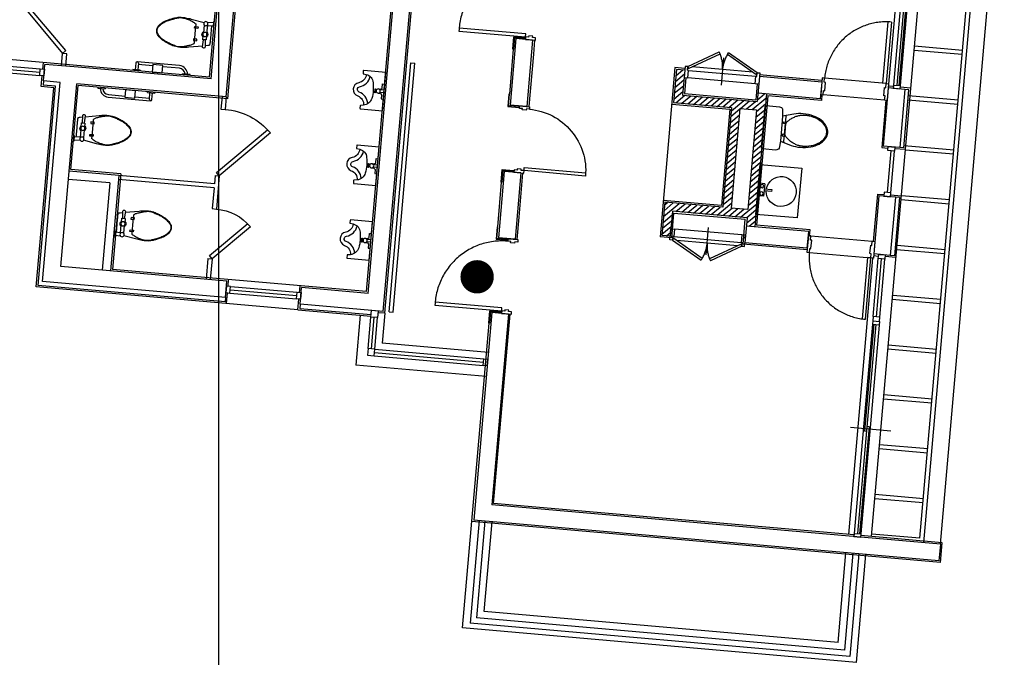
# Model space of a CAD drawing. Units: millimetres. Extents: x 253911 to 1512886, y -216600 to 466969.
# Drawn here: x 562705 to 563493, y -95739 to -95229 of the extents above; entities that cross this region are included whole.
import ezdxf

# ---------------------------------------------------------------- set-up
doc = ezdxf.new("R2010")
doc.units = ezdxf.units.MM
doc.header["$LTSCALE"] = 100
doc.linetypes.add('HIDDEN', pattern=[2, 1, -1])
for name, color, linetype in [('4', 4, 'Continuous'), ('7', 7, 'Continuous'), ('COL', 2, 'Continuous'), ('DIM', 7, 'Continuous'), ('ETC', 6, 'Continuous'), ('FUR', 4, 'Continuous'), ('SITE', 7, 'Continuous'), ('W', 7, 'Continuous'), ('WAL', 3, 'Continuous'), ('WID', 4, 'Continuous')]:
    doc.layers.add(name, color=color, linetype=linetype)
doc.styles.add('울릉도', font='HYWULM.TTF')
doc.dimstyles.new('CPDIM1', dxfattribs={"dimtxt": 3, "dimasz": 1, "dimexe": 1.25, "dimexo": 5, "dimgap": 1.5, "dimtad": 1, "dimdec": 0, "dimzin": 1, "dimdsep": 46, "dimtxsty": '울릉도', "dimblk1": 'Z_DOT', "dimblk2": 'Z_DOT', "dimsah": 1, "dimcen": 2.5, "dimclrt": 3, "dimadec": 0, "dimazin": 0, "dimtfac": 1, "dimtdec": 0, "dimtix": 1, "dimtmove": 2, "dimatfit": 3, "dimldrblk": 'Z_DOT', "dimfxl": 0, "dimtolj": 1, "dimtzin": 1, "dimarcsym": 0})

# ---------------------------------------------------------------- blocks, each defined once
blk = doc.blocks.new('TOIL3')
at = {"layer": 'FUR'}
for p, q in [((-90, -25), (-90, 0)), ((-15, 0), (-15, -50)), ((15, 0), (15, -50)), ((90, -25), (90, 0)), ((-40, -25), (-90, -25)), ((-25, -40), (-40, -25)), ((-25, -65), (-25, -40)), ((-25, -105), (-25, -110)), ((25, -105), (-25, -105)), ((-25, -110), (25, -110)), ((-10, -95), (-10, -105)), ((10, -95), (10, -105)), ((25, -40), (40, -25)), ((25, -65), (25, -40)), ((25, -110), (25, -105)), ((40, -25), (90, -25))]:
    blk.add_line(p, q, dxfattribs=at)
blk.add_lwpolyline([(230, 0), (230, -265, -0.414214), (225, -270), (195, -270, -0.414214), (190, -265), (185, -230, 0.337547), (80, -310, -0.761905), (-80, -310, 0.337547), (-185, -230), (-190, -265, -0.333333), (-195, -270), (-225, -270, -0.414214), (-230, -265), (-230, 0)], format="xyb", close=True, dxfattribs=at)
for points in [[(185, -230, 0.333591), (94, -139, 0.024709), (0, -130, 0.066959), (-94, -139, 0.287367), (-185, -230)], [(-162, -182, -0.29721), (-32, -297, 0.761905), (32, -297, -0.302811), (165, -181, -0.337547)]]:
    blk.add_lwpolyline(points, format="xyb", dxfattribs=at)
blk.add_circle((0, -70), 25, dxfattribs=at)
blk = doc.blocks.new('WC1')
at = {"layer": 'FUR'}
for p, q in [((0, 632), (10, 627)), ((10, 627), (10, 567)), ((85, 617), (10, 617)), ((10, 567), (0, 562)), ((85, 577), (10, 577)), ((80, 582), (80, 482)), ((120, 582), (120, 482)), ((190, 552), (190, 532)), ((230, 552), (190, 552)), ((190, 532), (230, 532)), ((230, 532), (230, 552)), ((80, 452), (80, 402)), ((80, 402), (120, 402)), ((120, 402), (120, 452)), ((190, 382), (190, 402)), ((190, 402), (230, 402)), ((230, 382), (190, 382)), ((230, 402), (230, 382))]:
    blk.add_line(p, q, dxfattribs=at)
for points in [[(680, 467, 0.041311), (679, 482, 0.037226), (675, 497, 0.068612), (665, 518, 0.04843), (645, 542, 0.036447), (615, 568, 0.040875), (585, 587, 0.015468), (536, 611, 0.019426), (495, 627, 0.004694), (477, 633, 0.006976), (465, 637, 0.035314), (436, 644, 0.029565), (400, 647, 0.0294), (348, 646, 0.022182), (280, 637), (122, 609)], [(31, 577, 0.018932), (30, 542), (30, 467), (30, 392, 0.024922), (32, 346, 0.25497), (35, 342, 0.056948), (39, 341, 0.016043), (55, 337), (86, 332)], [(90, 402), (85, 317, 1.060552), (115, 317), (110, 402)], [(114, 326), (280, 297, 0.022182), (348, 288, 0.0294), (400, 287, 0.029565), (436, 291, 0.035314), (465, 297, 0.006976), (477, 301, 0.004694), (495, 307, 0.019426), (536, 323, 0.015468), (585, 347, 0.040875), (615, 366, 0.036447), (645, 392, 0.04843), (665, 417, 0.068612), (675, 437, 0.037226), (679, 453, 0.041311), (680, 467, 0.041311)]]:
    blk.add_lwpolyline(points, format="xyb", dxfattribs=at)
blk.add_lwpolyline([(675, 467, 0.044905), (674, 485, 0.063275), (670, 497, 0.056457), (660, 515, 0.038661), (640, 537, 0.016027), (618, 557, 0.028675), (605, 567, 0.023657), (579, 583, 0.022415), (550, 597, 0.010632), (527, 607, 0.00591), (485, 622, 0.01631), (440, 637, 0.029266), (415, 642, 0.059581), (392, 643, 0.031679), (350, 637, 0.018716), (306, 627, 0.029941), (280, 617, 0.016406), (262, 609, 0.013101), (240, 597, 0.031874), (221, 585, 0.236068), (220, 582), (220, 467), (220, 352, 0.198912), (224, 344, 0.091569), (240, 332, 0.015343), (257, 325, 0.011028), (280, 317, 0.00909), (317, 306, 0.010307), (350, 297, 0.040097), (389, 291, 0.059581), (415, 292, 0.029266), (440, 298, 0.01631), (485, 312, 0.00591), (527, 328, 0.010632), (550, 337, 0.022415), (581, 352, 0.027113), (605, 367, 0.025219), (619, 378, 0.015085), (640, 397, 0.026781), (654, 413, 0.03156), (665, 427, 0.081068), (672, 443, 0.057721)], format="xyb", close=True, dxfattribs=at)
for centre in [(100, 597), (100, 467)]:
    blk.add_circle(centre, 25, dxfattribs=at)
for start, end in [(124.8499, 235.1501), (304.8499, 55.1501)]:
    blk.add_arc((100, 467), 35, start, end, dxfattribs=at)
blk = doc.blocks.new('TOIL7')
at = {"layer": 'FUR'}
for p, q in [((-65, -235), (-85, -235)), ((-85, -235), (-85, -265)), ((-65, -265), (-65, -235)), ((65, -235), (85, -235)), ((65, -265), (65, -235)), ((85, -235), (85, -265)), ((-150, -255), (150, -255)), ((-85, -265), (-65, -265)), ((85, -265), (65, -265))]:
    blk.add_line(p, q, dxfattribs=at)
for points in [[(150, -217), (235, -210, 0.286796), (260, -170), (260, -10, 0.414214), (250, 0), (-250, 0, 0.414214), (-260, -10), (-260, -170, 0.286796), (-235, -210), (-150, -217)], [(150, -217), (189, -350, -0.05768), (202, -461, -0.065122), (186, -587, -0.077906), (143, -683, -0.107177), (72, -754, -0.144454), (0, -775, -0.144454), (-72, -754, -0.107177), (-143, -683, -0.077906), (-186, -587, -0.065122), (-202, -461, -0.05768), (-189, -350), (-150, -217)]]:
    blk.add_lwpolyline(points, format="xyb", dxfattribs=at)
for points in [[(-150, -217), (0, -217), (150, -217)], [(41, -264), (41, -264), (-9, -264), (-17, -264), (-26, -264), (-33, -264), (-41, -264), (-48, -264), (-54, -264), (-61, -265), (-67, -267), (-74, -269), (-80, -272), (-87, -276), (-94, -282), (-101, -288), (-108, -295), (-115, -303), (-122, -312), (-129, -321), (-136, -331), (-142, -340), (-148, -350), (-154, -360), (-159, -370), (-164, -381), (-168, -391), (-172, -401), (-175, -411), (-178, -421), (-181, -431), (-183, -441), (-184, -450), (-186, -459), (-187, -468), (-187, -475), (-188, -482), (-188, -487), (-188, -491), (-189, -495), (-188, -503), (-188, -505), (-187, -514), (-186, -529), (-185, -534), (-184, -541), (-180, -561), (-174, -589), (-172, -597), (-166, -614), (-162, -627), (-153, -644), (-140, -667), (-137, -672), (-132, -678), (-127, -685), (-122, -692), (-116, -699), (-109, -706), (-103, -712), (-96, -719), (-88, -725), (-81, -731), (-73, -737), (-64, -742), (-56, -746), (-47, -750), (-37, -753), (-28, -756), (-18, -757), (-9, -758), (0, -758), (9, -758), (18, -757), (28, -756), (37, -753), (47, -750), (56, -746), (64, -742), (73, -737), (81, -731), (88, -725), (96, -719), (103, -712), (109, -706), (116, -699), (122, -692), (127, -685), (132, -678), (137, -672), (140, -667), (153, -644), (162, -627), (166, -614), (172, -597), (174, -589), (180, -561), (184, -541), (185, -534), (186, -529), (187, -514), (188, -505), (188, -503), (189, -495), (188, -491), (188, -487), (188, -482), (187, -475), (187, -468), (186, -459), (184, -450), (183, -441), (181, -431), (178, -421), (175, -411), (172, -401), (168, -391), (164, -381), (159, -370), (154, -360), (148, -350), (142, -340), (136, -331), (129, -321), (122, -312), (115, -303), (108, -295), (101, -288), (94, -282), (87, -276), (80, -272), (74, -269), (67, -267), (61, -265), (54, -264), (48, -264), (41, -264)]]:
    blk.add_lwpolyline(points, dxfattribs=at)
for centre, start, end in [((-148, -267), 98.7037, 171.2963), ((148, -267), 8.7037, 81.2963)]:
    blk.add_arc(centre, 11.9, start, end, dxfattribs=at)
blk = doc.blocks.new('TOIL6')
at = {"layer": 'FUR'}
for p, q in [((-300, -15), (300, -15)), ((-75, -75), (-75, -15)), ((-75, -75), (75, -75)), ((-12, -75), (-12, -165)), ((12, -165), (12, -75)), ((75, -75), (75, -15)), ((-12, -165), (12, -165))]:
    blk.add_line(p, q, dxfattribs=at)
blk.add_lwpolyline([(-300, -500), (300, -500), (300, 0), (-300, 0)], close=True, dxfattribs=at)
for centre in [(-45, -45), (45, -45)]:
    blk.add_circle(centre, 20, dxfattribs=at)
blk.add_arc((0, -280), 180, 93.9821, 86.0179, dxfattribs=at)
blk = doc.blocks.new('Z_DOT')
at = {"layer": 'DIM', "color": 0}
for p, q in [((0, -3), (0, 3)), ((-3, 0), (3, 0))]:
    blk.add_line(p, q, dxfattribs=at)
for radius in [0.75, 0.375]:
    blk.add_circle((0, 0), radius, dxfattribs=at)
blk = doc.blocks.new('*D846')
at = {"layer": 'Defpoints', "color": 0}
for p in [(562864.58, -94400.53), (561064.58, -96226.64), (562864.58, -96226.64)]:
    blk.add_point(p, dxfattribs=at)
at = {"layer": 'DIM', "color": 0, "lineweight": -2}
for p, q in [((561064.58, -96126.64), (561064.58, -94375.53)), ((562864.58, -96126.64), (562864.58, -94375.53)), ((561084.58, -94400.53), (562844.58, -94400.53))]:
    blk.add_line(p, q, dxfattribs=at)
at = {"layer": 'DIM', "color": 0, "lineweight": -2, "xscale": 20, "yscale": 20, "zscale": 20, "rotation": 180}
blk.add_blockref('Z_DOT', (561064.58, -94400.53), dxfattribs=at)
at = {"layer": 'DIM', "color": 0, "lineweight": -2, "xscale": 20, "yscale": 20, "zscale": 20}
blk.add_blockref('Z_DOT', (562864.58, -94400.53), dxfattribs=at)
at = {"layer": 'DIM', "color": 3, "insert": (561964.58, -94339.29), "char_height": 60, "attachment_point": 5, "style": '울릉도'}
blk.add_mtext('\\A1;1800', dxfattribs=at)

msp = doc.modelspace()

# ---------------------------------------------------------------- hatches: boundary and pattern name
at = {"layer": '7'}
h = msp.add_hatch(dxfattribs=at)
h.set_pattern_fill('ANSI31', color=8, scale=26.666667, style=0)
h.set_pattern_definition([(40, (563602.356, -96026.897), (-2.142625, 2.553481), [])])
h.paths.add_polyline_path([(563302.29, -95287.93), (563295.64, -95287.35), (563295.06, -95293.99), (563235.29, -95288.76), (563237.03, -95268.84), (563230.39, -95268.26), (563229.99, -95272.83), (563228.07, -95294.82), (563274.56, -95298.89), (563267.59, -95378.59), (563221.1, -95374.52), (563218.77, -95401.08), (563225.41, -95401.67), (563227.16, -95381.74), (563286.93, -95386.97), (563286.35, -95393.61), (563292.99, -95394.19)])
h.paths.add_polyline_path([(563281.2, -95299.47), (563294.48, -95300.63), (563287.51, -95380.33), (563274.23, -95379.17)], flags=16)

# ---------------------------------------------------------------- linework, layer by layer
at = {"layer": '4', "color": 8}
for p, q in [((562857.1, -95274.41), (562875.46, -95064.55)), ((562871.65, -95291.75), (562890.82, -95072.58)), ((562982.63, -95446.01), (563014.35, -95083.39)), ((562857.1, -95274.41), (562612.7, -95253.03)), ((562723.81, -95268.11), (562724.28, -95262.79)), ((563000.61, -95462.3), (563018.04, -95263.06)), ((563003.93, -95462.59), (563021.36, -95263.35)), ((563018.04, -95263.06), (563021.36, -95263.35)), ((562722.59, -95282.05), (562723.35, -95273.42)), ((562724.33, -95277.52), (562724.04, -95280.84)), ((562718.61, -95442.32), (562732.55, -95282.92)), ((562720.05, -95441.1), (562734, -95281.71)), ((562732.55, -95282.92), (562722.59, -95282.05)), ((562734, -95281.71), (562724.04, -95280.84)), ((562746.24, -95348.37), (562752.1, -95281.29)), ((562871.65, -95291.75), (562752.1, -95281.29)), ((562786.08, -95351.85), (562746.24, -95348.37)), ((562786.08, -95351.85), (562779.4, -95428.23)), ((562982.63, -95446.01), (562779.4, -95428.23)), ((562871.92, -95441.67), (562872.38, -95436.36)), ((562927.81, -95460.62), (562718.61, -95442.32)), ((562869.48, -95454.18), (562720.05, -95441.1)), ((562929.03, -95446.67), (562929.5, -95441.36)), ((562869.77, -95450.86), (562869.48, -95454.18)), ((562870.7, -95455.62), (562871.45, -95446.99)), ((562927.81, -95460.62), (562928.57, -95451.98)), ((562927.81, -95460.62), (562986.25, -95465.73)), ((562929.55, -95456.09), (562929.25, -95459.41)), ((562929.25, -95459.41), (562986.37, -95464.4)), ((562977.62, -95464.98), (562974.13, -95504.82)), ((563000.61, -95462.3), (563003.93, -95462.59)), ((563084.24, -95615.51), (563097.49, -95464.09)), ((563059.47, -95715.06), (563080.79, -95471.33)), ((563078.4, -95513.95), (562974.13, -95504.82)), ((563372.47, -95640.72), (563084.24, -95615.51)), ((563072.67, -95629.22), (563065.49, -95711.24)), ((563441.47, -95662.82), (563066.91, -95630.05)), ((563077.32, -95629.62), (563070.55, -95707)), ((563442.87, -95646.88), (563377.78, -95641.19)), ((563441.47, -95662.82), (563442.87, -95646.88)), ((563359.61, -95726.6), (563365.88, -95654.87)), ((563371.53, -95655.36), (563364.76, -95732.74)), ((563376.17, -95655.77), (563369, -95737.79)), ((563374.27, -95742.6), (563381.82, -95656.27)), ((563369, -95737.79), (563065.49, -95711.24)), ((563364.76, -95732.74), (563070.55, -95707)), ((563374.27, -95742.6), (563059.47, -95715.06))]:
    msp.add_line(p, q, dxfattribs=at)
for points in [[(563099.5, -95252.12), (563100.37, -95242.16), (563109.47, -95242.96), (563109.41, -95243.62), (563100.98, -95242.88), (563100.17, -95252.18)], [(563096.36, -95287.99), (563095.49, -95297.95), (563104.59, -95298.74), (563104.65, -95298.08), (563096.21, -95297.34), (563097.03, -95288.04)], [(563090.21, -95358.38), (563091.08, -95348.42), (563100.18, -95349.22), (563100.12, -95349.88), (563091.68, -95349.14), (563090.87, -95358.44)], [(563087.07, -95394.25), (563086.2, -95404.21), (563095.29, -95405), (563095.35, -95404.34), (563086.92, -95403.6), (563087.73, -95394.3)], [(563080.33, -95471.28), (563081.2, -95461.32), (563090.3, -95462.12), (563090.24, -95462.78), (563081.81, -95462.05), (563080.99, -95471.34)]]:
    msp.add_lwpolyline(points, close=True, dxfattribs=at)
at = {"layer": 'COL', "color": 8}
for p, q in [((562983.84, -95447.45), (563016.96, -95068.9)), ((562995.96, -95461.9), (563030.24, -95070.06)), ((563102.05, -95243.65), (563097.4, -95296.78)), ((563115.33, -95244.81), (563102.05, -95243.65)), ((563115.33, -95244.81), (563110.68, -95297.94)), ((562724.33, -95277.52), (562725.49, -95264.24)), ((562752.05, -95266.56), (562725.49, -95264.24)), ((562723.67, -95438.07), (562737.61, -95278.68)), ((562737.61, -95278.68), (562724.33, -95277.52)), ((562738.11, -95425.95), (562750.89, -95279.84)), ((563399.75, -95283.07), (563395.68, -95329.56)), ((563413.03, -95284.24), (563399.75, -95283.07)), ((563413.03, -95284.24), (563408.96, -95330.73)), ((563110.68, -95297.94), (563097.4, -95296.78)), ((563408.96, -95330.73), (563395.68, -95329.56)), ((563092.75, -95349.91), (563088.11, -95403.04)), ((563106.04, -95351.07), (563092.75, -95349.91)), ((563106.04, -95351.07), (563101.39, -95404.2)), ((563392.19, -95369.41), (563388.13, -95415.9)), ((563405.48, -95370.57), (563392.19, -95369.41)), ((563405.48, -95370.57), (563401.41, -95417.06)), ((563101.39, -95404.2), (563088.11, -95403.04)), ((563401.41, -95417.06), (563388.13, -95415.9)), ((562870.94, -95437.57), (562738.11, -95425.95)), ((562869.77, -95450.86), (562723.67, -95438.07)), ((562869.77, -95450.86), (562870.94, -95437.57)), ((562929.55, -95456.09), (562930.71, -95442.8)), ((562929.55, -95456.09), (562930.71, -95442.8)), ((562983.84, -95447.45), (562930.71, -95442.8)), ((562995.96, -95461.9), (562929.55, -95456.09)), ((563082.88, -95462.81), (563068.35, -95628.84)), ((563096.16, -95463.97), (563082.79, -95616.72)), ((563096.16, -95463.97), (563082.88, -95462.81)), ((563441.42, -95648.1), (563082.79, -95616.72)), ((563440.26, -95661.38), (563068.35, -95628.84)), ((563441.42, -95648.1), (563440.26, -95661.38))]:
    msp.add_line(p, q, dxfattribs=at)
at = {"layer": 'DIM', "color": 8, "const_width": 13.33}
msp.add_lwpolyline([(563064.4, -95434.2, 1), (563077.74, -95434.2, 1)], format="xyb", close=True, dxfattribs=at)
at = {"layer": 'ETC', "color": 8}
for p, q in [((563425.11, -95643.32), (563475.66, -95065.53)), ((563428.14, -95646.93), (563479.27, -95062.5)), ((563441.42, -95648.1), (563492.56, -95063.66)), ((563458.96, -95256.47), (563420.44, -95253.1)), ((563459.25, -95253.15), (563420.73, -95249.78)), ((563403.85, -95282.09), (563399.86, -95281.75)), ((563412.28, -95331.02), (563416.35, -95284.53)), ((563416.35, -95284.53), (563413.03, -95284.24)), ((563455.47, -95296.31), (563415.62, -95292.83)), ((563455.76, -95292.99), (563415.91, -95289.51)), ((563412.28, -95331.02), (563408.96, -95330.73)), ((563452.28, -95332.84), (563412.43, -95329.36)), ((563451.99, -95336.16), (563413.47, -95332.79)), ((563408.8, -95370.86), (563404.73, -95417.35)), ((563408.8, -95370.86), (563405.48, -95370.57)), ((563448.5, -95376.01), (563409.98, -95372.64)), ((563448.79, -95372.69), (563410.27, -95369.32)), ((563445.01, -95415.86), (563406.49, -95412.49)), ((563445.3, -95412.54), (563406.78, -95409.17)), ((563404.73, -95417.35), (563401.41, -95417.06)), ((563441.53, -95455.71), (563403.01, -95452.34)), ((563441.82, -95452.39), (563403.3, -95449.02)), ((563438.33, -95492.23), (563399.81, -95488.86)), ((563438.04, -95495.55), (563399.52, -95492.18)), ((563434.84, -95532.08), (563396.33, -95528.71)), ((563434.55, -95535.4), (563396.03, -95532.03)), ((563431.36, -95571.93), (563392.84, -95568.56)), ((563431.07, -95575.25), (563392.55, -95571.88)), ((563427.87, -95611.78), (563389.35, -95608.41)), ((563427.58, -95615.1), (563389.06, -95611.73)), ((563076.69, -95701.84), (563082.96, -95630.12)), ((563425.11, -95643.32), (563386.59, -95639.95)), ((563359.61, -95726.6), (563076.69, -95701.84))]:
    msp.add_line(p, q, dxfattribs=at)
at = {"layer": 'ETC', "color": 8, "linetype": 'HIDDEN'}
for p, q in [((563398.04, -95279.58), (563348.9, -95275.28)), ((563396.88, -95292.86), (563347.74, -95288.56)), ((563337.86, -95401.46), (563387.01, -95405.76)), ((563336.7, -95414.75), (563385.84, -95419.05))]:
    msp.add_line(p, q, dxfattribs=at)
at = {"layer": 'FUR', "color": 8}
for p, q in [((562738.77, -95265.4), (562739.64, -95255.44)), ((562742.96, -95255.73), (562739.64, -95255.44)), ((562742.96, -95255.73), (562739.64, -95255.44)), ((562742.09, -95265.69), (562742.96, -95255.73)), ((562798.19, -95263.24), (562797.72, -95268.55)), ((562833.14, -95265.29), (562799.27, -95262.33)), ((562800.18, -95263.41), (562799.71, -95268.72)), ((562795.73, -95268.38), (562795.67, -95269.04)), ((562795.73, -95268.38), (562795.67, -95269.04)), ((562801.71, -95268.9), (562795.73, -95268.38)), ((562801.71, -95268.9), (562795.73, -95268.38)), ((562811.71, -95265.42), (562800.09, -95264.41)), ((562801.71, -95268.9), (562801.65, -95269.56)), ((562801.71, -95268.9), (562801.65, -95269.56)), ((562832.97, -95267.28), (562819.68, -95266.12)), ((562841.53, -95272.38), (562835.5, -95271.85)), ((562841.53, -95272.38), (562835.5, -95271.85)), ((562767.68, -95283.32), (562773.71, -95283.85)), ((562767.68, -95283.32), (562773.71, -95283.85)), ((562807.51, -95286.81), (562807.57, -95286.14)), ((562807.51, -95286.81), (562807.57, -95286.14)), ((562807.51, -95286.81), (562813.48, -95287.33)), ((562807.51, -95286.81), (562813.48, -95287.33)), ((562809.04, -95292.29), (562809.5, -95286.98)), ((562811.03, -95292.47), (562811.49, -95287.15)), ((562813.48, -95287.33), (562813.54, -95286.66)), ((562813.48, -95287.33), (562813.54, -95286.66)), ((562776.07, -95290.41), (562809.94, -95293.38)), ((562776.25, -95288.42), (562789.53, -95289.58)), ((562797.5, -95290.28), (562809.12, -95291.3)), ((562867.12, -95290.01), (562866.24, -95299.97)), ((562870.44, -95290.3), (562869.56, -95300.26)), ((562866.24, -95299.97), (562869.56, -95300.26)), ((562866.24, -95299.97), (562869.56, -95300.26)), ((562860.72, -95363.07), (562784.35, -95356.38)), ((562861.01, -95359.75), (562784.64, -95353.06)), ((562861.6, -95353.1), (562861.01, -95359.75)), ((562861.6, -95353.1), (562864.92, -95353.4)), ((562864.92, -95353.4), (562862.59, -95379.96)), ((562860.72, -95363.07), (562859.27, -95379.67)), ((562859.27, -95379.67), (562862.59, -95379.96)), ((562859.27, -95379.67), (562862.59, -95379.96)), ((562855.78, -95419.52), (562854.33, -95436.12)), ((562855.78, -95419.52), (562859.11, -95419.81)), ((562859.11, -95419.81), (562857.65, -95436.41))]:
    msp.add_line(p, q, dxfattribs=at)
for points in [[(562705.36, -95214.58), (562739.64, -95255.44), (562742.2, -95253.29), (562707.98, -95212.52)], [(562811.28, -95270.4), (562819.25, -95271.1), (562819.77, -95265.12), (562811.8, -95264.43), (562811.28, -95270.4)], [(562797.94, -95285.3), (562789.97, -95284.6), (562789.44, -95290.58), (562797.41, -95291.28), (562797.94, -95285.3)], [(562905.77, -95319.11), (562864.92, -95353.4), (562862.77, -95350.84), (562903.55, -95316.63)]]:
    msp.add_lwpolyline(points, dxfattribs=at)
for points in [[(562869.56, -95300.26, -0.198912), (562905.77, -95319.11, -0.198912)], [(562862.59, -95379.96, -0.198912), (562889.75, -95394.1), (562859.11, -95419.81), (562856.96, -95417.25), (562887.6, -95391.54)]]:
    msp.add_lwpolyline(points, format="xyb", dxfattribs=at)
for centre, radius, start, end in [((562799.18, -95263.32), 1, 355, 175), ((562832.53, -95272.26), 5, 2.66226, 85), ((562832.53, -95272.26), 7, 0.46502, 85), ((562832.53, -95272.26), 3, 355, 7.83959), ((562832.53, -95272.26), 3, 355, 7.83959), ((562832.53, -95272.26), 9, 355, 359.24802), ((562832.53, -95272.26), 9, 355, 359.24802), ((562776.68, -95283.44), 9, 175, 179.24802), ((562776.68, -95283.44), 9, 175, 179.24802), ((562776.68, -95283.44), 7, 180.46502, 265), ((562776.68, -95283.44), 5, 182.66226, 265), ((562776.68, -95283.44), 3, 175, 187.83959), ((562776.68, -95283.44), 3, 175, 187.83959), ((562810.03, -95292.38), 1, 175, 355)]:
    msp.add_arc(centre, radius, start, end, dxfattribs=at)
at = {"layer": 'W', "color": 8}
for p, q in [((563418.61, -95113.41), (563403.96, -95280.77)), ((563421.26, -95113.64), (563406.62, -95281)), ((563423.89, -95114.2), (563409.28, -95281.23)), ((563415.78, -95195.47), (563408.28, -95281.14)), ((562668.69, -95263.28), (562721.82, -95267.93)), ((562668.22, -95268.6), (562721.36, -95273.24)), ((562668.46, -95265.94), (562721.59, -95270.59)), ((562721.36, -95273.24), (562721.82, -95267.93)), ((562721.82, -95267.93), (562725.14, -95268.22)), ((562725.14, -95268.22), (562724.68, -95273.54)), ((562724.68, -95273.54), (562721.36, -95273.24)), ((563403.96, -95280.77), (563403.73, -95283.42)), ((563403.73, -95283.42), (563409.04, -95283.89)), ((563403.96, -95280.77), (563409.28, -95281.23)), ((563409.28, -95281.23), (563409.04, -95283.89)), ((563399.13, -95366.67), (563402.03, -95333.47)), ((563399.37, -95333.23), (563399.66, -95329.91)), ((563404.69, -95333.7), (563399.37, -95333.23)), ((563399.66, -95329.91), (563404.98, -95330.38)), ((563401.78, -95366.9), (563404.69, -95333.7)), ((563404.98, -95330.38), (563404.69, -95333.7)), ((563396.47, -95366.44), (563396.18, -95369.76)), ((563396.18, -95369.76), (563401.49, -95370.22)), ((563401.78, -95366.9), (563396.47, -95366.44)), ((563401.49, -95370.22), (563401.78, -95366.9)), ((563387.75, -95466.06), (563391.82, -95419.57)), ((563390.41, -95466.29), (563394.48, -95419.8)), ((563391.82, -95419.57), (563392.11, -95416.25)), ((563397.13, -95420.03), (563391.82, -95419.57)), ((563392.11, -95416.25), (563397.42, -95416.71)), ((563393.07, -95466.52), (563397.13, -95420.03)), ((563397.42, -95416.71), (563397.13, -95420.03)), ((562870.59, -95441.56), (562870.12, -95446.87)), ((562870.59, -95441.56), (562870.12, -95446.87)), ((562873.91, -95441.85), (562870.59, -95441.56)), ((562873.44, -95447.16), (562873.91, -95441.85)), ((562873.68, -95444.51), (562926.81, -95449.15)), ((562873.91, -95441.85), (562927.04, -95446.5)), ((562870.12, -95446.87), (562873.44, -95447.16)), ((562873.44, -95447.16), (562926.57, -95451.81)), ((562926.57, -95451.81), (562927.04, -95446.5)), ((562929.89, -95452.1), (562926.57, -95451.81)), ((562927.04, -95446.5), (562930.36, -95446.79)), ((562930.36, -95446.79), (562929.89, -95452.1)), ((562983.99, -95491.63), (562986.2, -95466.4)), ((562986.2, -95466.4), (562986.66, -95461.08)), ((562991.51, -95466.86), (562986.2, -95466.4)), ((562986.64, -95491.86), (562988.85, -95466.63)), ((562991.97, -95461.55), (562986.66, -95461.08)), ((562989.3, -95492.1), (562991.51, -95466.86)), ((562991.97, -95461.55), (562991.51, -95466.86)), ((563387.75, -95466.06), (563387.46, -95469.38)), ((563393.07, -95466.52), (563387.75, -95466.06)), ((563392.78, -95469.84), (563393.07, -95466.52)), ((563387.23, -95472.04), (563372.59, -95639.4)), ((563389.89, -95472.27), (563375.24, -95639.63)), ((563392.51, -95472.83), (563377.9, -95639.86)), ((563388.23, -95472.12), (563380.73, -95557.8)), ((563387.46, -95469.38), (563387.23, -95472.04)), ((563387.23, -95472.04), (563392.54, -95472.5)), ((563387.46, -95469.38), (563392.78, -95469.84)), ((563387.46, -95469.38), (563392.78, -95469.84)), ((563392.78, -95469.84), (563392.51, -95472.83)), ((562983.99, -95491.63), (562983.52, -95496.95)), ((562989.3, -95492.1), (562983.99, -95491.63)), ((562988.84, -95497.41), (562989.3, -95492.1)), ((562989.3, -95492.1), (563076.3, -95499.71)), ((562983.52, -95496.95), (562988.84, -95497.41)), ((562988.84, -95497.41), (563075.84, -95505.02)), ((562989.07, -95494.75), (563076.07, -95502.37)), ((563075.84, -95505.02), (563076.3, -95499.71)), ((563076.3, -95499.71), (563079.62, -95500)), ((563079.16, -95505.31), (563075.84, -95505.02)), ((563079.16, -95505.31), (563079.62, -95500)), ((563401.94, -95557.64), (563369.55, -95554.81)), ((563384.4, -95554.1), (563376.9, -95639.77)), ((563384.4, -95554.1), (563382.74, -95553.96)), ((563382.39, -95557.94), (563380.73, -95557.8)), ((563372.59, -95639.4), (563372.36, -95642.05)), ((563372.59, -95639.4), (563377.9, -95639.86)), ((563377.9, -95639.86), (563377.67, -95642.52)), ((563372.36, -95642.05), (563377.67, -95642.52))]:
    msp.add_line(p, q, dxfattribs=at)
at = {"layer": 'W', "color": 8, "linetype": 'HIDDEN'}
for p, q in [((563239.39, -95266.03), (563264.62, -95254.27)), ((563240.15, -95267.66), (563265.38, -95255.9)), ((563265.38, -95255.9), (563264.62, -95254.27)), ((563271.14, -95256.4), (563272.17, -95254.93)), ((563294.98, -95270.9), (563272.17, -95254.93)), ((563268, -95259.15), (563266.1, -95280.87)), ((563293.94, -95272.37), (563271.14, -95256.4)), ((563237.3, -95265.85), (563237.03, -95268.84)), ((563239.39, -95266.03), (563237.3, -95265.85)), ((563239.13, -95269.02), (563239.39, -95266.03)), ((563240.02, -95269.1), (563239.13, -95269.02)), ((563239.39, -95266.03), (563240.15, -95267.66)), ((563239.5, -95275.08), (563240.02, -95269.1)), ((563240.02, -95269.1), (563293.82, -95273.81)), ((563291.39, -95270.58), (563242.97, -95266.35)), ((563294.98, -95270.9), (563293.94, -95272.37)), ((563294.71, -95273.89), (563294.98, -95270.9)), ((563294.98, -95270.9), (563297.07, -95271.08)), ((563297.07, -95271.08), (563296.81, -95274.07)), ((563236.77, -95271.83), (563236.51, -95274.82)), ((563236.51, -95274.82), (563239.5, -95275.08)), ((563293.3, -95279.78), (563239.5, -95275.08)), ((563293.3, -95279.78), (563293.82, -95273.81)), ((563293.82, -95273.81), (563294.71, -95273.89)), ((563296.55, -95277.06), (563296.28, -95280.05)), ((563296.55, -95277.06), (563296.28, -95280.05)), ((563296.28, -95280.05), (563293.3, -95279.78)), ((563225.68, -95398.68), (563225.94, -95395.69)), ((563225.94, -95395.69), (563228.93, -95395.95)), ((563228.93, -95395.95), (563228.4, -95401.93)), ((563282.72, -95400.66), (563228.93, -95395.95)), ((563254.22, -95416.58), (563256.12, -95394.86)), ((563225.15, -95404.65), (563225.41, -95401.67)), ((563227.24, -95404.84), (563225.15, -95404.65)), ((563227.51, -95401.85), (563227.24, -95404.84)), ((563227.24, -95404.84), (563228.28, -95403.36)), ((563227.24, -95404.84), (563250.05, -95420.81)), ((563228.4, -95401.93), (563227.51, -95401.85)), ((563228.28, -95403.36), (563251.08, -95419.33)), ((563228.4, -95401.93), (563282.2, -95406.63)), ((563279.25, -95409.39), (563230.83, -95405.15)), ((563282.72, -95400.66), (563282.2, -95406.63)), ((563285.71, -95400.92), (563282.72, -95400.66)), ((563285.45, -95403.91), (563285.71, -95400.92)), ((563285.45, -95403.91), (563285.71, -95400.92)), ((563282.07, -95408.07), (563256.84, -95419.84)), ((563282.83, -95409.7), (563257.6, -95421.47)), ((563282.83, -95409.7), (563282.07, -95408.07)), ((563282.2, -95406.63), (563283.09, -95406.71)), ((563283.09, -95406.71), (563282.83, -95409.7)), ((563282.83, -95409.7), (563284.92, -95409.88)), ((563284.92, -95409.88), (563285.19, -95406.89)), ((563251.08, -95419.33), (563250.05, -95420.81)), ((563256.84, -95419.84), (563257.6, -95421.47))]:
    msp.add_line(p, q, dxfattribs=at)
for centre, start, end in [((563239.39, -95266.03), 355, 21.30093), ((563294.98, -95270.9), 148.69907, 175), ((563227.24, -95404.84), 328.69907, 355), ((563282.83, -95409.7), 175, 201.30093)]:
    msp.add_arc(centre, 27.9, start, end, dxfattribs=at)
at = {"layer": 'WAL', "color": 8}
for p, q in [((562858.32, -95275.86), (562876.91, -95063.34)), ((562870.44, -95290.3), (562889.61, -95071.14)), ((562858.32, -95275.86), (562752.05, -95266.56)), ((563230.39, -95268.26), (563228.07, -95294.82)), ((563237.03, -95268.84), (563230.39, -95268.26)), ((563237.03, -95268.84), (563235.29, -95288.76)), ((563296.81, -95274.07), (563295.06, -95293.99)), ((563346.62, -95278.43), (563296.81, -95274.07)), ((563346.62, -95278.43), (563345.45, -95291.71)), ((562870.44, -95290.3), (562750.89, -95279.84)), ((563345.45, -95291.71), (563295.64, -95287.35)), ((563228.07, -95294.82), (563274.56, -95298.89)), ((563235.29, -95288.76), (563295.06, -95293.99)), ((563302.29, -95287.93), (563292.99, -95394.19)), ((563274.56, -95298.89), (563267.59, -95378.59)), ((563281.2, -95299.47), (563274.23, -95379.17)), ((563281.2, -95299.47), (563294.48, -95300.63)), ((563294.48, -95300.63), (563287.51, -95380.33)), ((562784.64, -95353.06), (562744.79, -95349.58)), ((562777.42, -95359.12), (562744.21, -95356.22)), ((562784.64, -95353.06), (562777.96, -95429.44)), ((562777.42, -95359.12), (562771.32, -95428.86)), ((563221.1, -95374.52), (563218.77, -95401.08)), ((563267.59, -95378.59), (563221.1, -95374.52)), ((563227.16, -95381.74), (563225.41, -95401.67)), ((563286.93, -95386.97), (563227.16, -95381.74)), ((563287.51, -95380.33), (563274.23, -95379.17)), ((563286.93, -95386.97), (563285.19, -95406.89)), ((563336.16, -95397.97), (563286.35, -95393.61)), ((563225.41, -95401.67), (563218.77, -95401.08)), ((563335, -95411.25), (563336.16, -95397.97)), ((563335, -95411.25), (563285.19, -95406.89))]:
    msp.add_line(p, q, dxfattribs=at)
at = {"layer": 'WID', "color": 8}
for p, q in [((563419.5, -95057.27), (563399.75, -95283.07)), ((563386.42, -95641.95), (563437.32, -95060.17)), ((562997.17, -95463.34), (563031.68, -95068.85)), ((563116.99, -95244.95), (563116.01, -95256.17)), ((563099.97, -95252.16), (563096.83, -95288.03)), ((563116.01, -95256.17), (563112.35, -95298.08)), ((563229.18, -95266.81), (563217.33, -95402.3)), ((563237.15, -95267.51), (563229.18, -95266.81)), ((563237.84, -95274.93), (563236.74, -95287.55)), ((563346.73, -95277.1), (563296.92, -95272.74)), ((563294.96, -95279.93), (563293.85, -95292.55)), ((563417.79, -95283.32), (563409.16, -95282.56)), ((563236.74, -95287.55), (563293.85, -95292.55)), ((563303.5, -95289.38), (563294.43, -95392.98)), ((563346.33, -95293.12), (563303.5, -95289.38)), ((563346.74, -95288.48), (563346.33, -95293.12)), ((563397.88, -95292.95), (563394.57, -95330.8)), ((563226.63, -95296.04), (563273.11, -95300.1)), ((563273.11, -95300.1), (563266.37, -95377.14)), ((563394.57, -95330.8), (563399.55, -95331.24)), ((563413.49, -95332.46), (563404.86, -95331.71)), ((563104.61, -95386.49), (563107.7, -95351.21)), ((563087.53, -95394.29), (563090.67, -95358.42)), ((563266.37, -95377.14), (563219.88, -95373.07)), ((563388, -95405.85), (563391.31, -95368)), ((563391.31, -95368), (563396.29, -95368.43)), ((563410.24, -95369.65), (563401.61, -95368.9)), ((563103.05, -95404.34), (563104.61, -95386.49)), ((563226.63, -95403.11), (563228.37, -95383.19)), ((563228.37, -95383.19), (563285.48, -95388.18)), ((563283.74, -95408.11), (563285.48, -95388.18)), ((563337.27, -95396.73), (563294.43, -95392.98)), ((563336.86, -95401.38), (563337.27, -95396.73)), ((563226.63, -95403.11), (563217.33, -95402.3)), ((563334.88, -95412.58), (563283.74, -95408.11)), ((563387.21, -95419.17), (563367.86, -95640.32)), ((563388.01, -95417.23), (563391.99, -95417.58)), ((563405.94, -95418.8), (563397.31, -95418.04)), ((562997.17, -95463.34), (562991.86, -95462.88)), ((562997.17, -95463.34), (562995.08, -95487.25)), ((563080.09, -95494.69), (562995.08, -95487.25))]:
    msp.add_line(p, q, dxfattribs=at)
at = {"layer": 'WID', "color": 8, "linetype": 'HIDDEN'}
for points in [[(563117.13, -95186.8, 0.440702), (563056.52, -95237.65), (563109.86, -95242.32), (563110.07, -95239.93), (563056.68, -95235.26)], [(563348.9, -95275.28, -0.414214), (563402.34, -95230.43), (563398.04, -95279.58), (563395.39, -95279.35), (563399.68, -95230.27)], [(563097.95, -95405.96, 0.440702), (563037.35, -95456.82), (563090.69, -95461.48), (563090.9, -95459.09), (563037.5, -95454.42)], [(563336.7, -95414.75, 0.414214), (563381.54, -95468.19), (563385.84, -95419.05), (563383.19, -95418.81), (563378.89, -95467.89)]]:
    msp.add_lwpolyline(points, format="xyb", dxfattribs=at)
at = {"layer": 'WID', "color": 8}
for points in [[(563117.66, -95245.01), (563117.83, -95243.02), (563115.44, -95242.81), (563115.53, -95241.81), (563112.34, -95241.53), (563112.25, -95242.53), (563109.86, -95242.32), (563109.69, -95244.31)], [(563113.01, -95298.14), (563112.83, -95300.13), (563110.44, -95299.92), (563110.36, -95300.92), (563107.17, -95300.64), (563107.26, -95299.65), (563104.87, -95299.44), (563105.04, -95297.44)], [(563108.36, -95351.27), (563108.54, -95349.28), (563106.14, -95349.07), (563106.23, -95348.07), (563103.04, -95347.79), (563102.96, -95348.79), (563100.57, -95348.58), (563100.39, -95350.57)], [(563103.71, -95404.4), (563103.54, -95406.39), (563101.15, -95406.19), (563101.06, -95407.18), (563097.87, -95406.9), (563097.96, -95405.91), (563095.57, -95405.7), (563095.74, -95403.7)], [(563098.48, -95464.17), (563098.66, -95462.18), (563096.27, -95461.97), (563096.35, -95460.98), (563093.17, -95460.7), (563093.08, -95461.69), (563090.69, -95461.48), (563090.51, -95463.48)]]:
    msp.add_lwpolyline(points, close=True, dxfattribs=at)
at = {"layer": 'WID', "color": 8, "linetype": 'HIDDEN'}
for points in [[(563345.74, -95288.39), (563347.74, -95288.56), (563348.03, -95285.24), (563349.02, -95285.33), (563349.6, -95278.69), (563348.61, -95278.6), (563348.9, -95275.28), (563346.91, -95275.11)], [(563398.88, -95293.04), (563396.88, -95292.86), (563397.17, -95289.54), (563396.18, -95289.45), (563396.76, -95282.81), (563397.75, -95282.9), (563398.04, -95279.58), (563400.04, -95279.75)], [(563334.71, -95414.57), (563336.7, -95414.75), (563336.99, -95411.43), (563337.98, -95411.51), (563338.57, -95404.87), (563337.57, -95404.79), (563337.86, -95401.46), (563335.87, -95401.29)], [(563387.84, -95419.22), (563385.84, -95419.05), (563386.13, -95415.73), (563385.14, -95415.64), (563385.72, -95409), (563386.71, -95409.08), (563387.01, -95405.76), (563389, -95405.94)]]:
    msp.add_lwpolyline(points, close=True, dxfattribs=at)
at = {"layer": 'WID', "color": 8, "linetype": 'Continuous'}
msp.add_lwpolyline([(563112.83, -95300.13, -0.414214), (563157.68, -95353.58), (563108.54, -95349.28), (563108.77, -95346.62), (563157.84, -95350.92)], format="xyb", dxfattribs=at)

# ---------------------------------------------------------------- block references
at = {"color": 8, "xscale": -0.06666666665100418, "yscale": 0.06666666665114462, "zscale": 0.06666666666666667}
for p, rotation in [((562857.32, -95271.91), 354.9999999621276), ((562751.89, -95283.8), 174.9999999621276), ((562784.01, -95360.22), 174.9999999621276)]:
    msp.add_blockref('WC1', p, dxfattribs=dict(at, rotation=rotation))
at = {"layer": 'FUR', "color": 8, "xscale": -0.06666666665100418, "yscale": 0.06666666665114462, "zscale": 0.06666666666666667, "rotation": 84.99999996212759}
for name, p in [('TOIL7', (563299.96, -95314.5)), ('TOIL6', (563295.6, -95364.31))]:
    msp.add_blockref(name, p, dxfattribs=at)
at = {"layer": 'SITE', "color": 8, "xscale": -0.06666666665100418, "yscale": 0.06666666665114462, "zscale": 0.06666666666666667, "rotation": 264.9999999621276}
for p in [(562996.62, -95286.02), (562991.39, -95345.79), (562986.16, -95405.56)]:
    msp.add_blockref('TOIL3', p, dxfattribs=at)

# ---------------------------------------------------------------- dimensions: what is measured, and where the dimension line sits
at = {"layer": 'DIM'}
dim = msp.add_linear_dim(base=(562864.58, -94400.53), p1=(561064.58, -96226.64), p2=(562864.58, -96226.64), dimstyle='CPDIM1', override={"dimscale": 20}, dxfattribs=at)
dim.commit()
dim.dimension.update_dxf_attribs({"geometry": '*D846', "text_midpoint": (561964.58, -94339.29)})

doc.saveas('drawing.dxf')
